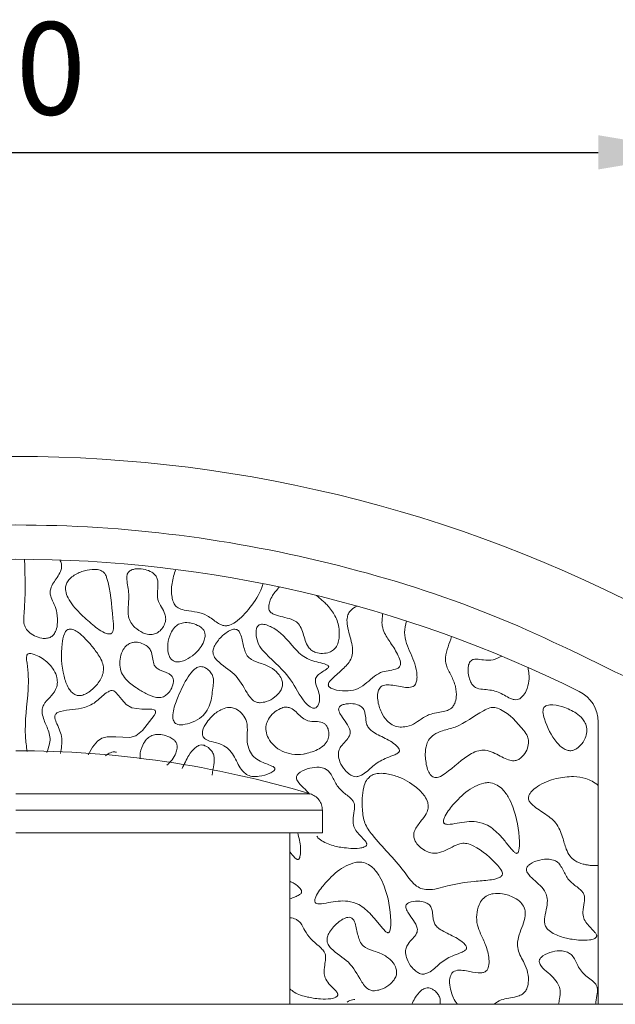
# Model space of a CAD drawing. Units: millimetres. Extents: x 44 to 1512, y -178 to 902.
# Drawn here: x 399 to 416, y -121 to -93 of the extents above; entities that cross this region are included whole.
import ezdxf

# ---------------------------------------------------------------- set-up
doc = ezdxf.new("R2010")
doc.units = ezdxf.units.MM
doc.header["$PDMODE"] = 35
doc.layers.add('DIM', color=6, linetype='Continuous')
doc.styles.add('勝泰-2.7', font='simplex.shx', dxfattribs={"height": 2.7, "bigfont": 'chineset.shx'})
doc.dimstyles.new('正常$0', dxfattribs={"dimtxt": 2, "dimasz": 3, "dimexe": 1, "dimexo": 0.625, "dimgap": 0.75, "dimtad": 1, "dimdsep": 46, "dimtxsty": '勝泰-2.7', "dimcen": 2.5, "dimclrd": 6, "dimclre": 6, "dimclrt": 6, "dimadec": 1, "dimazin": 0, "dimtfac": 1, "dimtmove": 0, "dimatfit": 3, "dimfxl": 0, "dimarcsym": 0})

# ---------------------------------------------------------------- blocks, each defined once
blk = doc.blocks.new('*D11')
at = {"layer": 'Defpoints', "color": 0, "ltscale": 10}
for p in [(418.488, -96.388), (378.488, -112.847), (418.488, -112.847)]:
    blk.add_point(p, dxfattribs=at)
at = {"layer": 'DIM', "color": 6, "lineweight": -2, "ltscale": 10}
for p, q in [((378.488, -112.222), (378.488, -95.388)), ((418.488, -112.222), (418.488, -95.388)), ((381.488, -96.388), (415.488, -96.388))]:
    blk.add_line(p, q, dxfattribs=at)
at = {"layer": 'DIM', "color": 6, "ltscale": 10}
for points in [[(381.488, -95.888), (381.488, -96.888), (378.488, -96.388)], [(415.488, -95.888), (415.488, -96.888), (418.488, -96.388)]]:
    blk.add_solid(points, dxfattribs=at)
at = {"layer": 'DIM', "color": 6, "ltscale": 10, "insert": (398.488, -94.288), "char_height": 2.7, "attachment_point": 5, "style": '勝泰-2.7'}
blk.add_mtext('40', dxfattribs=at)

msp = doc.modelspace()

# ---------------------------------------------------------------- linework, layer by layer
at = {"color": 7, "linetype": 'Continuous', "lineweight": 15}
for p, q in [((415.488, -121.252), (415.488, -113.014)), ((407.081, -115.109), (398.488, -115.109)), ((398.488, -115.588), (407.438, -115.588)), ((407.438, -116.252), (398.488, -116.252)), ((898.488, -121.252), (348.488, -121.252))]:
    msp.add_line(p, q, dxfattribs=at)
at = {"color": 7, "linetype": 'Continuous', "lineweight": 15, "flags": 128}
msp.add_lwpolyline([(400.603, -113.975), (400.727, -113.748), (400.869, -113.573), (401, -113.482), (401.156, -113.442), (401.406, -113.45), (401.814, -113.47), (401.99, -113.414), (402.19, -113.262), (402.528, -112.825), (402.56, -112.753), (402.566, -112.726), (402.566, -112.697), (402.559, -112.681), (402.548, -112.668), (402.526, -112.655), (402.461, -112.641), (402.167, -112.643), (401.875, -112.604), (401.706, -112.499), (401.58, -112.359), (401.489, -112.24), (401.395, -112.139), (401.348, -112.108), (401.302, -112.095), (401.262, -112.097), (401.262, -112.097)], dxfattribs=at)
at = {"color": 7, "linetype": 'Continuous', "lineweight": 15}
for centre, radius, start, end in [((398.488, -145.263), 40, 60.8446, 119.1554), ((398.488, -145.263), 37, 63.6122, 116.3878), ((414.488, -113.014), 1, 0, 63.6122), ((398.488, -143.852), 30, 73.355, 90)]:
    msp.add_arc(centre, radius, start, end, dxfattribs=at)
for points, knots in [([(380.488, -111.797), (381.852, -111.123), (384.613, -109.759), (389.069, -108.355), (393.72, -107.461), (398.488, -107.164), (403.255, -107.461), (407.907, -108.355), (412.363, -109.759), (415.123, -111.123), (416.488, -111.797)], [0, 0, 0, 0, 0.121662, 0.246142, 0.372572, 0.5, 0.627429, 0.753859, 0.878338, 1, 1, 1, 1]), ([(398.741, -108.264), (398.759, -108.79), (398.779, -109.396), (398.706, -110.058), (398.753, -110.245), (398.861, -110.395), (399.032, -110.508), (399.218, -110.571), (399.377, -110.578), (399.492, -110.549), (399.585, -110.48), (399.663, -110.356), (399.717, -110.132), (399.702, -109.859), (399.621, -109.59), (399.524, -109.41), (399.478, -109.251), (399.516, -109.036), (399.664, -108.845), (399.785, -108.644), (399.83, -108.506), (399.823, -108.387), (399.791, -108.32), (399.774, -108.285)], [0, 0, 0, 0, 0.299012, 0.344163, 0.374982, 0.406006, 0.44697, 0.489682, 0.515728, 0.535897, 0.556214, 0.579794, 0.617704, 0.684671, 0.732707, 0.776243, 0.800407, 0.824918, 0.89659, 0.934457, 0.958037, 0.978103, 1, 1, 1, 1]), ([(401.04, -108.634), (401.01, -108.615), (400.935, -108.569), (400.744, -108.549), (400.484, -108.59), (400.235, -108.695), (400.062, -108.824), (399.971, -108.94), (399.933, -109.066), (399.94, -109.219), (400.05, -109.5), (400.334, -109.832), (400.605, -110.066), (400.734, -110.178)], [0, 0, 0, 0, 0.038017, 0.095775, 0.205137, 0.325754, 0.387958, 0.440273, 0.484854, 0.529289, 0.605987, 0.811751, 1, 1, 1, 1]), ([(402.565, -108.733), (402.531, -108.701), (402.445, -108.619), (402.254, -108.555), (402.068, -108.534), (401.918, -108.554), (401.828, -108.588), (401.768, -108.643), (401.734, -108.713), (401.715, -108.912), (401.808, -109.223), (401.769, -109.601), (401.76, -109.904), (401.836, -110.117), (401.923, -110.21), (401.965, -110.255)], [0, 0, 0, 0, 0.0546042, 0.1390508, 0.230916, 0.2737614, 0.3169432, 0.341971, 0.367055, 0.4066643, 0.5741045, 0.7410452, 0.8513395, 0.9279293, 1, 1, 1, 1]), ([(403.156, -108.559), (403.113, -108.694), (403.031, -108.956), (403.024, -109.288), (403.078, -109.506), (403.144, -109.625), (403.274, -109.72), (403.597, -109.783), (404.019, -109.826), (404.311, -110.087), (404.493, -110.187), (404.616, -110.211), (404.754, -110.185), (405.019, -110.034), (405.352, -109.664), (405.614, -109.267), (405.691, -109.011), (405.703, -108.973)], [0, 0, 0, 0, 0.096173, 0.187329, 0.220877, 0.249095, 0.27761, 0.327394, 0.471582, 0.554542, 0.587691, 0.612695, 0.63772, 0.681681, 0.818074, 0.972995, 1, 1, 1, 1]), ([(400.734, -110.178), (400.858, -110.278), (401.001, -110.393), (401.189, -110.444), (401.238, -110.444), (401.272, -110.433), (401.3, -110.409), (401.326, -110.364), (401.354, -110.222), (401.279, -109.691), (401.266, -109.149), (401.105, -108.7), (401.059, -108.654), (401.04, -108.634)], [0, 0, 0, 0, 0.189149, 0.217525, 0.234325, 0.247307, 0.260331, 0.2775, 0.309761, 0.433427, 0.921251, 0.966534, 1, 1, 1, 1]), ([(401.965, -110.255), (402.037, -110.313), (402.158, -110.408), (402.352, -110.465), (402.508, -110.462), (402.645, -110.403), (402.758, -110.294), (402.836, -110.157), (402.872, -110.008), (402.842, -109.835), (402.732, -109.66), (402.614, -109.44), (402.624, -109.191), (402.641, -108.992), (402.627, -108.835), (402.585, -108.765), (402.565, -108.733)], [0, 0, 0, 0, 0.108147, 0.180431, 0.234665, 0.289255, 0.352469, 0.417069, 0.473336, 0.530088, 0.618312, 0.717451, 0.817639, 0.904789, 0.956086, 1, 1, 1, 1]), ([(406.185, -109.072), (406.112, -109.153), (405.995, -109.281), (405.899, -109.482), (405.866, -109.619), (405.872, -109.715), (405.898, -109.78), (405.953, -109.838), (406.081, -109.904), (406.284, -109.943), (406.447, -109.99), (406.529, -110.013)], [0, 0, 0, 0, 0.2179478, 0.3483667, 0.4465579, 0.4984863, 0.5416217, 0.5848277, 0.6562092, 0.8280236, 1, 1, 1, 1]), ([(407.619, -109.643), (407.589, -109.612), (407.529, -109.549), (407.407, -109.443), (407.317, -109.366), (407.26, -109.318)], [0, 0, 0, 0, 0.268401, 0.536621, 1, 1, 1, 1]), ([(406.529, -110.013), (406.582, -110.036), (406.688, -110.081), (406.807, -110.234), (406.9, -110.491), (406.957, -110.756), (407.121, -110.93), (407.264, -110.997), (407.444, -111.022), (407.624, -110.992), (407.765, -110.917), (407.863, -110.8), (407.931, -110.607), (407.939, -110.312), (407.853, -109.955), (407.695, -109.745), (407.619, -109.643)], [0, 0, 0, 0, 0.0533089, 0.1073637, 0.175801, 0.3118716, 0.3537442, 0.3956182, 0.4583558, 0.5223697, 0.5645049, 0.606834, 0.6623093, 0.7544169, 0.8814627, 1, 1, 1, 1]), ([(408.448, -109.629), (408.387, -109.664), (408.286, -109.722), (408.189, -109.855), (408.146, -110.017), (408.17, -110.317), (408.287, -110.625), (408.332, -110.942), (408.295, -111.146), (408.159, -111.36), (407.965, -111.531), (407.767, -111.704), (407.652, -111.812), (407.612, -111.897), (407.61, -111.92), (407.61, -111.928)], [0, 0, 0, 0, 0.077522, 0.1278, 0.178075, 0.260157, 0.45629, 0.542853, 0.612048, 0.681277, 0.820074, 0.897172, 0.974682, 0.991539, 1, 1, 1, 1]), ([(409.199, -109.847), (409.197, -109.869), (409.192, -109.914), (409.182, -109.997), (409.178, -110.058), (409.176, -110.096)], [0, 0, 0, 0, 0.26795, 0.535853, 1, 1, 1, 1]), ([(400.003, -110.318), (399.986, -110.33), (399.944, -110.362), (399.873, -110.502), (399.797, -110.946), (399.823, -111.496), (399.978, -111.96), (400.101, -112.134), (400.197, -112.212), (400.303, -112.245), (400.422, -112.238), (400.528, -112.196), (400.595, -112.154), (400.617, -112.14)], [0, 0, 0, 0, 0.024458, 0.063878, 0.18556, 0.568866, 0.718, 0.771613, 0.825697, 0.864732, 0.903741, 0.968579, 1, 1, 1, 1]), ([(400.617, -112.14), (400.694, -112.078), (400.865, -111.94), (401.018, -111.693), (401.06, -111.451), (401.002, -111.196), (400.826, -110.942), (400.627, -110.696), (400.464, -110.525), (400.323, -110.405), (400.21, -110.331), (400.112, -110.299), (400.049, -110.297), (400.015, -110.312), (400.003, -110.318)], [0, 0, 0, 0, 0.119628, 0.264803, 0.337796, 0.41083, 0.573964, 0.703998, 0.794854, 0.858691, 0.927573, 0.95532, 0.98337, 1, 1, 1, 1]), ([(403.795, -110.193), (403.725, -110.165), (403.594, -110.112), (403.399, -110.107), (403.235, -110.153), (403.099, -110.259), (402.982, -110.455), (402.918, -110.71), (402.921, -110.946), (402.967, -111.099), (403.013, -111.174), (403.048, -111.204), (403.058, -111.213)], [0, 0, 0, 0, 0.127727, 0.239359, 0.32537, 0.411804, 0.526075, 0.706831, 0.853651, 0.921955, 0.977005, 1, 1, 1, 1]), ([(403.058, -111.213), (403.081, -111.226), (403.133, -111.255), (403.249, -111.263), (403.43, -111.22), (403.656, -111.086), (403.856, -110.886), (403.973, -110.685), (404.016, -110.531), (404.011, -110.417), (403.977, -110.332), (403.905, -110.253), (403.838, -110.216), (403.795, -110.193)], [0, 0, 0, 0, 0.045161, 0.101938, 0.194432, 0.363853, 0.54739, 0.67609, 0.76114, 0.81971, 0.868422, 0.917113, 1, 1, 1, 1]), ([(404.941, -110.318), (404.922, -110.313), (404.878, -110.3), (404.777, -110.321), (404.601, -110.412), (404.426, -110.575), (404.296, -110.762), (404.242, -110.895), (404.238, -111.006), (404.275, -111.115), (404.465, -111.349), (404.916, -111.574), (405.151, -112.026), (405.329, -112.307), (405.442, -112.414), (405.552, -112.45), (405.607, -112.451), (405.625, -112.451)], [0, 0, 0, 0, 0.0183586, 0.0440034, 0.0954839, 0.2073839, 0.2691092, 0.312414, 0.3430916, 0.3738056, 0.4205616, 0.6273571, 0.8374475, 0.8920532, 0.9473864, 0.9823055, 1, 1, 1, 1]), ([(405.625, -112.451), (405.683, -112.443), (405.837, -112.422), (406.036, -112.306), (406.188, -112.158), (406.262, -112.022), (406.28, -111.903), (406.255, -111.771), (406.163, -111.609), (405.967, -111.423), (405.675, -111.304), (405.403, -111.23), (405.234, -111.085), (405.166, -110.924), (405.106, -110.693), (405.079, -110.483), (404.988, -110.346), (404.956, -110.327), (404.941, -110.318)], [0, 0, 0, 0, 0.055882, 0.147123, 0.214728, 0.256864, 0.292461, 0.327971, 0.383638, 0.468091, 0.580881, 0.682201, 0.734604, 0.786864, 0.846069, 0.964439, 0.983442, 1, 1, 1, 1]), ([(405.56, -110.203), (405.548, -110.22), (405.516, -110.263), (405.494, -110.383), (405.508, -110.573), (405.591, -110.817), (405.957, -111.214), (406.521, -111.656), (406.786, -112.305), (407.045, -112.554), (407.141, -112.605), (407.195, -112.615), (407.235, -112.607), (407.272, -112.582), (407.312, -112.529), (407.352, -112.419), (407.361, -112.308), (407.352, -112.237), (407.351, -112.226)], [0, 0, 0, 0, 0.017511, 0.044845, 0.101219, 0.179995, 0.25748, 0.55656, 0.779618, 0.835415, 0.858977, 0.870506, 0.882144, 0.892238, 0.907866, 0.938331, 0.991013, 1, 1, 1, 1]), ([(407.351, -112.226), (407.332, -112.156), (407.294, -112.016), (407.222, -111.858), (407.236, -111.74), (407.283, -111.658), (407.383, -111.582), (407.492, -111.514), (407.57, -111.463), (407.604, -111.433), (407.617, -111.414), (407.621, -111.401), (407.62, -111.39), (407.614, -111.378), (407.595, -111.359), (407.503, -111.313), (407.257, -111.258), (406.943, -111.168), (406.53, -110.786), (406.263, -110.398), (405.881, -110.206), (405.759, -110.164), (405.66, -110.158), (405.6, -110.17), (405.571, -110.194), (405.56, -110.203)], [0, 0, 0, 0, 0.062441, 0.124578, 0.143021, 0.16153, 0.202938, 0.248705, 0.271588, 0.283069, 0.286973, 0.290922, 0.293763, 0.296592, 0.301707, 0.316587, 0.383529, 0.517257, 0.586258, 0.860326, 0.902636, 0.949956, 0.968673, 0.987586, 1, 1, 1, 1]), ([(407.61, -111.928), (407.61, -111.937), (407.612, -111.954), (407.629, -111.983), (407.677, -112.025), (407.84, -112.089), (408.098, -112.117), (408.422, -112.081), (408.759, -111.87), (409.015, -111.586), (409.353, -111.513), (409.534, -111.486), (409.657, -111.44), (409.704, -111.386), (409.721, -111.331), (409.716, -111.223), (409.624, -111.002), (409.441, -110.719), (409.24, -110.43), (409.178, -110.21), (409.176, -110.115), (409.176, -110.096)], [0, 0, 0, 0, 0.007093, 0.014181, 0.025913, 0.05731, 0.151104, 0.230547, 0.310619, 0.462544, 0.521569, 0.580157, 0.6098, 0.622625, 0.635444, 0.654539, 0.707066, 0.822748, 0.924113, 0.985105, 1, 1, 1, 1]), ([(409.891, -110.064), (409.864, -110.176), (409.811, -110.393), (409.905, -110.832), (410.128, -111.207), (410.199, -111.571), (410.2, -111.762), (410.18, -111.865), (410.138, -111.939), (410.083, -111.983), (409.973, -112.014), (409.735, -111.994), (409.491, -111.93), (409.277, -111.93), (409.188, -111.954), (409.128, -111.998), (409.08, -112.067), (409.043, -112.193), (409.048, -112.428), (409.136, -112.712), (409.291, -112.958), (409.469, -113.106), (409.653, -113.164), (409.869, -113.161), (410.103, -113.086), (410.332, -112.91), (410.633, -112.746), (410.935, -112.731), (411.148, -112.653), (411.247, -112.572), (411.318, -112.449), (411.36, -112.247), (411.336, -111.96), (411.199, -111.659), (411.048, -111.394), (411.015, -111.096), (411.106, -110.819), (411.175, -110.619), (411.209, -110.519)], [0, 0, 0, 0, 0.041133, 0.079846, 0.158002, 0.19722, 0.211954, 0.226788, 0.234538, 0.242356, 0.251403, 0.274896, 0.327433, 0.342084, 0.351845, 0.360063, 0.368251, 0.381972, 0.406825, 0.451914, 0.487598, 0.51061, 0.533746, 0.555585, 0.587865, 0.620177, 0.659957, 0.709143, 0.727213, 0.740892, 0.754551, 0.777673, 0.814296, 0.856164, 0.896233, 0.923495, 0.961402, 1, 1, 1, 1]), ([(401.839, -110.709), (401.8, -110.729), (401.713, -110.773), (401.604, -110.916), (401.53, -111.117), (401.51, -111.352), (401.564, -111.579), (401.725, -111.817), (401.983, -112.007), (402.283, -112.188), (402.525, -112.297), (402.707, -112.305), (402.773, -112.283), (402.797, -112.276)], [0, 0, 0, 0, 0.052387, 0.117223, 0.211857, 0.310407, 0.399751, 0.488975, 0.653114, 0.784073, 0.916067, 0.969271, 1, 1, 1, 1]), ([(402.797, -112.276), (402.835, -112.254), (402.926, -112.203), (403.024, -112.063), (403.081, -111.918), (403.09, -111.799), (403.074, -111.718), (403.023, -111.647), (402.89, -111.565), (402.728, -111.52), (402.584, -111.436), (402.51, -111.329), (402.483, -111.174), (402.463, -111.008), (402.393, -110.867), (402.281, -110.766), (402.129, -110.697), (401.968, -110.675), (401.874, -110.7), (401.839, -110.709)], [0, 0, 0, 0, 0.052708, 0.127255, 0.205013, 0.241605, 0.272653, 0.304007, 0.3457, 0.462034, 0.51041, 0.546617, 0.617912, 0.699354, 0.752937, 0.806464, 0.880899, 0.956138, 1, 1, 1, 1]), ([(398.808, -111.067), (398.805, -111.081), (398.791, -111.158), (398.856, -111.491), (398.865, -112.267), (398.715, -113.126), (398.797, -113.727), (398.817, -113.871)], [0, 0, 0, 0, 0.0152081, 0.0834075, 0.3546742, 0.8444054, 1, 1, 1, 1]), ([(399.392, -113.905), (399.417, -113.835), (399.465, -113.702), (399.504, -113.492), (399.436, -113.241), (399.326, -113.012), (399.256, -112.791), (399.247, -112.634), (399.314, -112.461), (399.48, -112.296), (399.647, -112.109), (399.707, -111.899), (399.693, -111.701), (399.597, -111.471), (399.376, -111.225), (399.14, -111.076), (398.959, -111.021), (398.903, -111.013), (398.858, -111.019), (398.831, -111.032), (398.815, -111.05), (398.81, -111.062), (398.808, -111.067)], [0, 0, 0, 0, 0.0621246, 0.1182983, 0.1745704, 0.275475, 0.3308715, 0.3673838, 0.4042884, 0.4815892, 0.5611043, 0.6102842, 0.6593523, 0.7246991, 0.8139881, 0.9330739, 0.9510809, 0.9716361, 0.9802032, 0.9888607, 0.9952843, 1, 1, 1, 1]), ([(412.672, -111.09), (412.59, -111.134), (412.425, -111.224), (412.16, -111.212), (411.974, -111.174), (411.857, -111.181), (411.796, -111.203), (411.748, -111.247), (411.705, -111.331), (411.679, -111.491), (411.702, -111.688), (411.769, -111.864), (411.853, -111.975), (411.985, -112.051), (412.233, -112.067), (412.581, -112.107), (412.835, -112.297), (413.026, -112.363), (413.12, -112.366), (413.207, -112.333), (413.305, -112.249), (413.411, -112.075), (413.492, -111.784), (413.46, -111.551), (413.442, -111.42)], [0, 0, 0, 0, 0.065931, 0.133208, 0.185519, 0.203477, 0.217199, 0.231009, 0.249738, 0.283918, 0.346953, 0.390789, 0.418323, 0.446116, 0.497598, 0.595839, 0.693486, 0.720674, 0.74031, 0.760062, 0.78672, 0.832068, 0.905294, 1, 1, 1, 1]), ([(403.961, -111.406), (403.934, -111.4), (403.88, -111.39), (403.787, -111.414), (403.65, -111.505), (403.444, -111.792), (403.245, -112.203), (403.091, -112.612), (403.06, -112.863), (403.09, -112.981), (403.126, -113.037), (403.181, -113.077), (403.263, -113.098), (403.325, -113.096), (403.361, -113.094)], [0, 0, 0, 0, 0.036182, 0.072389, 0.123964, 0.251625, 0.534143, 0.731347, 0.830583, 0.863498, 0.89044, 0.917498, 0.95209, 1, 1, 1, 1]), ([(403.361, -113.094), (403.455, -113.074), (403.651, -113.033), (403.902, -112.885), (404.088, -112.677), (404.206, -112.365), (404.229, -112.062), (404.268, -111.803), (404.238, -111.657), (404.164, -111.543), (404.071, -111.452), (403.993, -111.419), (403.961, -111.406)], [0, 0, 0, 0, 0.126541, 0.263332, 0.376162, 0.488657, 0.696118, 0.776295, 0.832414, 0.888358, 0.954396, 1, 1, 1, 1]), ([(401.262, -112.097), (401.23, -112.11), (401.072, -112.176), (400.869, -112.42), (400.514, -112.607), (400.142, -112.651), (399.879, -112.677), (399.721, -112.73), (399.668, -112.762), (399.637, -112.799), (399.623, -112.842), (399.63, -112.936), (399.723, -113.147), (399.873, -113.483), (399.817, -113.781), (399.789, -113.928)], [0, 0, 0, 0, 0.0349248, 0.1714997, 0.3094675, 0.4285952, 0.5471936, 0.573735, 0.5958119, 0.6089014, 0.6220645, 0.64045, 0.7021315, 0.8526991, 1, 1, 1, 1]), ([(406.05, -114.374), (406.048, -114.368), (406.044, -114.354), (406.015, -114.325), (405.875, -114.252), (405.658, -114.192), (405.428, -114.039), (405.292, -113.839), (405.23, -113.592), (405.247, -113.307), (405.253, -113.026), (405.12, -112.792), (404.972, -112.655), (404.81, -112.588), (404.644, -112.586), (404.429, -112.666), (404.223, -112.819), (404.107, -112.966), (404.061, -113.025)], [0, 0, 0, 0, 0.005274, 0.012946, 0.036781, 0.148639, 0.216422, 0.284587, 0.364393, 0.443391, 0.545241, 0.613349, 0.681564, 0.725877, 0.770399, 0.829924, 0.931438, 1, 1, 1, 1]), ([(406.466, -112.589), (406.43, -112.584), (406.344, -112.572), (406.183, -112.623), (406.008, -112.74), (405.865, -112.909), (405.786, -113.099), (405.783, -113.294), (405.859, -113.508), (406.019, -113.715), (406.258, -113.879), (406.557, -113.966), (406.791, -113.966), (406.919, -113.944), (406.936, -113.941)], [0, 0, 0, 0, 0.04275, 0.101163, 0.192143, 0.287071, 0.357735, 0.428753, 0.51163, 0.619961, 0.729672, 0.847418, 0.979959, 1, 1, 1, 1]), ([(406.936, -113.941), (407.075, -113.903), (407.274, -113.848), (407.493, -113.692), (407.603, -113.547), (407.635, -113.384), (407.617, -113.244), (407.573, -113.138), (407.51, -113.063), (407.403, -113.009), (407.232, -112.997), (407.029, -112.997), (406.841, -112.894), (406.707, -112.757), (406.587, -112.637), (406.496, -112.601), (406.466, -112.589)], [0, 0, 0, 0, 0.1725799, 0.2468675, 0.3219886, 0.3865201, 0.4419355, 0.490068, 0.5238049, 0.5576981, 0.6323362, 0.7278197, 0.7996608, 0.8828634, 0.961011, 1, 1, 1, 1]), ([(408.601, -112.589), (408.568, -112.565), (408.487, -112.506), (408.301, -112.472), (408.116, -112.478), (407.983, -112.527), (407.934, -112.571), (407.915, -112.604), (407.909, -112.645), (407.925, -112.727), (408.007, -112.862), (408.136, -113.038), (408.244, -113.209), (408.253, -113.347), (408.216, -113.455), (408.11, -113.577), (407.987, -113.705), (407.91, -113.85), (407.898, -114.007), (407.95, -114.208), (408.07, -114.401), (408.214, -114.537), (408.328, -114.599), (408.411, -114.614), (408.456, -114.607), (408.473, -114.605)], [0, 0, 0, 0, 0.036901, 0.092634, 0.170569, 0.20719, 0.220275, 0.23093, 0.241586, 0.258184, 0.30682, 0.384935, 0.463757, 0.487048, 0.510368, 0.568, 0.633857, 0.675269, 0.716922, 0.776391, 0.865434, 0.923661, 0.957751, 0.984571, 1, 1, 1, 1]), ([(408.473, -114.605), (408.508, -114.592), (408.677, -114.533), (408.896, -114.286), (409.209, -114.094), (409.459, -114.009), (409.587, -113.954), (409.646, -113.915), (409.672, -113.889), (409.686, -113.86), (409.687, -113.832), (409.675, -113.793), (409.611, -113.705), (409.409, -113.552), (409.14, -113.429), (408.901, -113.3), (408.78, -113.19), (408.72, -113.064), (408.702, -112.917), (408.691, -112.776), (408.655, -112.655), (408.616, -112.608), (408.601, -112.589)], [0, 0, 0, 0, 0.034853, 0.165539, 0.295682, 0.372978, 0.411676, 0.424819, 0.438057, 0.445919, 0.453825, 0.463765, 0.483393, 0.55362, 0.696259, 0.758718, 0.805958, 0.845795, 0.885113, 0.943826, 0.977287, 1, 1, 1, 1]), ([(413.458, -113.58), (413.45, -113.531), (413.432, -113.413), (413.168, -113.07), (412.871, -112.739), (412.481, -112.581), (412.303, -112.596), (411.912, -112.793), (411.506, -113.135), (410.974, -113.251), (410.713, -113.358), (410.554, -113.501), (410.46, -113.699), (410.439, -113.871), (410.44, -113.984), (410.44, -113.997)], [0, 0, 0, 0, 0.035952, 0.086165, 0.310357, 0.353304, 0.386781, 0.437687, 0.670989, 0.764158, 0.832647, 0.875111, 0.917695, 0.989831, 1, 1, 1, 1]), ([(414.514, -112.589), (414.401, -112.555), (414.23, -112.505), (414.027, -112.512), (413.94, -112.553), (413.902, -112.59), (413.879, -112.644), (413.869, -112.759), (413.964, -113.109), (414.154, -113.486), (414.413, -113.754), (414.507, -113.804), (414.528, -113.815)], [0, 0, 0, 0, 0.170049, 0.255507, 0.284749, 0.3075, 0.330251, 0.367711, 0.472176, 0.846257, 0.966761, 1, 1, 1, 1]), ([(414.528, -113.815), (414.564, -113.83), (414.632, -113.856), (414.74, -113.85), (414.856, -113.802), (414.992, -113.685), (415.106, -113.511), (415.168, -113.306), (415.149, -113.124), (415.058, -112.943), (414.857, -112.738), (414.646, -112.647), (414.514, -112.589)], [0, 0, 0, 0, 0.059781, 0.110327, 0.160769, 0.248799, 0.3805, 0.475213, 0.570827, 0.651791, 0.781281, 1, 1, 1, 1]), ([(404.061, -113.025), (404.011, -113.106), (403.946, -113.21), (403.929, -113.353), (403.94, -113.42), (403.973, -113.476), (404.076, -113.554), (404.285, -113.608), (404.544, -113.674), (404.812, -113.896), (404.934, -114.183), (405.084, -114.426), (405.219, -114.552), (405.394, -114.614), (405.632, -114.601), (405.828, -114.548), (405.964, -114.478), (406.007, -114.449), (406.035, -114.421), (406.048, -114.4), (406.051, -114.383), (406.05, -114.376), (406.05, -114.374)], [0, 0, 0, 0, 0.090117, 0.115731, 0.136783, 0.154553, 0.17757, 0.259177, 0.359673, 0.432176, 0.58551, 0.654321, 0.707116, 0.760362, 0.828434, 0.933666, 0.954351, 0.974995, 0.983883, 0.992841, 0.997721, 1, 1, 1, 1]), ([(402.979, -113.456), (402.909, -113.428), (402.778, -113.375), (402.583, -113.369), (402.42, -113.416), (402.283, -113.522), (402.169, -113.717), (402.105, -113.92), (402.114, -114.058), (402.116, -114.09)], [0, 0, 0, 0, 0.167777, 0.314413, 0.427395, 0.540931, 0.691033, 0.928468, 1, 1, 1, 1]), ([(402.9, -114.269), (402.953, -114.22), (403.061, -114.122), (403.157, -113.947), (403.2, -113.794), (403.195, -113.68), (403.161, -113.595), (403.089, -113.516), (403.022, -113.479), (402.979, -113.456)], [0, 0, 0, 0, 0.213719, 0.437302, 0.585052, 0.686804, 0.771428, 0.856005, 1, 1, 1, 1]), ([(403.984, -113.694), (403.957, -113.689), (403.903, -113.678), (403.81, -113.702), (403.673, -113.793), (403.504, -114.022), (403.404, -114.239), (403.344, -114.37)], [0, 0, 0, 0, 0.081789, 0.163606, 0.280186, 0.568702, 1, 1, 1, 1]), ([(404.218, -114.569), (404.235, -114.464), (404.261, -114.3), (404.291, -114.092), (404.261, -113.946), (404.187, -113.831), (404.094, -113.74), (404.016, -113.707), (403.984, -113.694)], [0, 0, 0, 0, 0.31503, 0.495756, 0.622252, 0.748352, 0.897218, 1, 1, 1, 1]), ([(410.44, -113.997), (410.452, -114.133), (410.469, -114.325), (410.563, -114.521), (410.63, -114.595), (410.687, -114.627), (410.756, -114.638), (410.876, -114.612), (411.235, -114.383), (411.556, -114.029), (411.983, -113.844), (412.209, -113.826), (412.491, -113.924), (412.733, -114.078), (412.966, -114.149), (413.094, -114.142), (413.209, -114.089), (413.33, -113.97), (413.435, -113.794), (413.451, -113.648), (413.458, -113.58)], [0, 0, 0, 0, 0.098362, 0.139101, 0.156232, 0.170861, 0.18552, 0.205982, 0.258794, 0.492079, 0.548364, 0.593855, 0.654034, 0.762498, 0.802935, 0.828731, 0.854621, 0.893491, 0.950912, 1, 1, 1, 1]), ([(401.429, -113.898), (401.41, -113.892), (401.366, -113.88), (401.266, -113.902), (401.172, -113.941), (401.12, -113.991), (401.107, -114.004)], [0, 0, 0, 0, 0.162155, 0.388667, 0.843413, 1, 1, 1, 1]), ([(407.508, -114.374), (407.453, -114.358), (407.309, -114.317), (407.056, -114.355), (406.84, -114.432), (406.724, -114.529), (406.689, -114.582), (406.677, -114.627), (406.682, -114.68), (406.736, -114.795), (406.892, -114.925), (407.005, -115.057), (407.062, -115.123)], [0, 0, 0, 0, 0.106408, 0.2832248, 0.4763729, 0.5350023, 0.5681978, 0.5955551, 0.6229038, 0.6665329, 0.83405, 1, 1, 1, 1]), ([(408.011, -116.676), (408.181, -116.696), (408.399, -116.722), (408.632, -116.676), (408.697, -116.639), (408.72, -116.616), (408.731, -116.593), (408.733, -116.567), (408.72, -116.524), (408.624, -116.401), (408.469, -116.27), (408.34, -116.064), (408.321, -115.845), (408.366, -115.649), (408.383, -115.475), (408.363, -115.362), (408.266, -115.216), (408.053, -115.088), (407.826, -114.847), (407.731, -114.597), (407.612, -114.434), (407.539, -114.392), (407.508, -114.374)], [0, 0, 0, 0, 0.147834, 0.190238, 0.203772, 0.212126, 0.218849, 0.225591, 0.234134, 0.257014, 0.359923, 0.411581, 0.463761, 0.546463, 0.586705, 0.61538, 0.644171, 0.736525, 0.828754, 0.926411, 0.968918, 1, 1, 1, 1]), ([(408.825, -114.603), (408.789, -114.639), (408.701, -114.727), (408.594, -115.059), (408.589, -115.482), (408.649, -115.977), (409.089, -116.587), (409.663, -117.106), (410.047, -117.716), (410.309, -117.883), (410.639, -117.932), (411.152, -117.765), (411.757, -117.667), (412.242, -117.638), (412.495, -117.596), (412.607, -117.557), (412.644, -117.529), (412.652, -117.523)], [0, 0, 0, 0, 0.023864, 0.058172, 0.160911, 0.224394, 0.288868, 0.509638, 0.593559, 0.623562, 0.653718, 0.748293, 0.873644, 0.945007, 0.977789, 0.995386, 1, 1, 1, 1]), ([(412.652, -117.523), (412.663, -117.512), (412.682, -117.492), (412.693, -117.455), (412.691, -117.413), (412.656, -117.32), (412.399, -117.018), (412.066, -116.722), (411.673, -116.551), (411.475, -116.549), (411.188, -116.667), (410.911, -116.849), (410.599, -116.844), (410.417, -116.769), (410.26, -116.651), (410.152, -116.512), (410.1, -116.376), (410.103, -116.241), (410.189, -116.056), (410.347, -115.869), (410.491, -115.673), (410.537, -115.498), (410.514, -115.339), (410.407, -115.13), (410.12, -114.844), (409.718, -114.62), (409.316, -114.511), (409.063, -114.505), (408.908, -114.547), (408.845, -114.589), (408.825, -114.603)], [0, 0, 0, 0, 0.00738, 0.012386, 0.017375, 0.027026, 0.057633, 0.199976, 0.230275, 0.254084, 0.289467, 0.373343, 0.401974, 0.430492, 0.463295, 0.492279, 0.511111, 0.53014, 0.553296, 0.604308, 0.643799, 0.665, 0.68622, 0.717181, 0.772508, 0.871958, 0.927415, 0.964644, 0.988554, 1, 1, 1, 1]), ([(414.77, -114.603), (414.6, -114.615), (414.231, -114.643), (413.811, -114.819), (413.566, -115.006), (413.482, -115.116), (413.451, -115.193), (413.452, -115.265), (413.48, -115.337), (413.617, -115.495), (413.908, -115.665), (414.281, -115.94), (414.449, -116.344), (414.53, -116.683), (414.646, -116.924), (414.817, -117.082), (414.981, -117.145), (415.087, -117.169), (415.107, -117.173)], [0, 0, 0, 0, 0.120686, 0.262745, 0.316451, 0.338139, 0.360036, 0.374307, 0.388574, 0.414061, 0.521119, 0.6275, 0.736323, 0.822248, 0.877665, 0.923043, 0.984895, 1, 1, 1, 1]), ([(415.488, -114.862), (415.429, -114.82), (415.318, -114.74), (415.078, -114.637), (414.892, -114.616), (414.77, -114.603)], [0, 0, 0, 0, 0.278732, 0.527856, 1, 1, 1, 1]), ([(412.149, -114.795), (412.06, -114.825), (411.775, -114.921), (411.429, -115.223), (411.146, -115.542), (411.011, -115.762), (410.971, -115.879), (410.974, -115.936), (410.983, -115.963), (411.002, -115.982), (411.038, -115.999), (411.165, -116.008), (411.463, -115.945), (411.858, -115.889), (412.31, -116.018), (412.504, -116.209), (412.618, -116.32)], [0, 0, 0, 0, 0.079609, 0.257313, 0.383177, 0.446116, 0.477769, 0.487395, 0.494476, 0.501607, 0.509672, 0.528296, 0.608807, 0.7706, 0.865585, 1, 1, 1, 1]), ([(412.618, -116.32), (412.686, -116.398), (412.823, -116.552), (412.96, -116.739), (413.062, -116.832), (413.097, -116.846), (413.113, -116.847), (413.126, -116.843), (413.14, -116.834), (413.159, -116.807), (413.191, -116.695), (413.193, -116.242), (413.1, -115.704), (412.87, -115.196), (412.7, -114.966), (412.5, -114.823), (412.316, -114.772), (412.198, -114.788), (412.149, -114.795)], [0, 0, 0, 0, 0.0931439, 0.1862127, 0.2096345, 0.2152351, 0.2198147, 0.2236811, 0.2275385, 0.2343375, 0.2535683, 0.330861, 0.6402924, 0.7364666, 0.8331921, 0.8938865, 0.9550482, 1, 1, 1, 1]), ([(407.438, -115.588), (407.433, -115.536), (407.423, -115.429), (407.344, -115.283), (407.227, -115.167), (407.126, -115.128), (407.078, -115.108)], [0, 0, 0, 0, 0.243636, 0.500295, 0.756804, 1, 1, 1, 1]), ([(406.488, -116.805), (406.532, -116.863), (406.593, -116.941), (406.673, -117.014), (406.708, -117.027), (406.723, -117.029), (406.737, -117.025), (406.75, -117.015), (406.77, -116.988), (406.801, -116.876), (406.811, -116.62), (406.753, -116.394), (406.717, -116.252)], [0, 0, 0, 0, 0.192968, 0.261385, 0.277745, 0.291122, 0.302416, 0.313683, 0.333544, 0.389719, 0.615495, 1, 1, 1, 1]), ([(407.275, -116.342), (407.286, -116.359), (407.33, -116.428), (407.526, -116.547), (407.767, -116.632), (407.958, -116.667), (408.011, -116.676)], [0, 0, 0, 0, 0.0709877, 0.2986154, 0.801763, 1, 1, 1, 1]), ([(408.393, -117.112), (408.304, -117.142), (408.019, -117.239), (407.674, -117.54), (407.39, -117.86), (407.255, -118.079), (407.215, -118.197), (407.218, -118.254), (407.228, -118.28), (407.246, -118.3), (407.282, -118.317), (407.409, -118.326), (407.707, -118.262), (408.102, -118.207), (408.555, -118.335), (408.748, -118.526), (408.862, -118.638)], [0, 0, 0, 0, 0.079612, 0.257313, 0.383177, 0.446117, 0.47777, 0.487396, 0.494477, 0.501608, 0.509673, 0.528301, 0.608807, 0.770604, 0.865589, 1, 1, 1, 1]), ([(408.862, -118.638), (408.93, -118.715), (409.067, -118.87), (409.204, -119.057), (409.306, -119.15), (409.341, -119.164), (409.357, -119.165), (409.37, -119.161), (409.384, -119.151), (409.403, -119.124), (409.435, -119.012), (409.437, -118.56), (409.344, -118.021), (409.114, -117.513), (408.944, -117.283), (408.744, -117.141), (408.56, -117.09), (408.442, -117.106), (408.393, -117.112)], [0, 0, 0, 0, 0.093144, 0.186216, 0.209638, 0.215238, 0.219813, 0.223684, 0.227541, 0.23434, 0.25357, 0.330863, 0.640294, 0.73647, 0.833196, 0.893887, 0.955053, 1, 1, 1, 1]), ([(414.221, -117.053), (414.166, -117.038), (414.022, -116.996), (413.769, -117.034), (413.553, -117.112), (413.437, -117.209), (413.402, -117.261), (413.39, -117.307), (413.395, -117.359), (413.45, -117.474), (413.66, -117.669), (413.92, -117.878), (414.019, -118.187), (413.988, -118.432), (413.93, -118.658), (413.917, -118.849), (413.947, -118.977), (414.032, -119.093), (414.234, -119.23), (414.481, -119.311), (414.671, -119.346), (414.724, -119.356)], [0, 0, 0, 0, 0.045107, 0.12006, 0.201936, 0.226789, 0.240861, 0.252457, 0.264051, 0.282544, 0.353557, 0.493311, 0.541064, 0.60863, 0.689262, 0.730174, 0.761629, 0.793227, 0.843894, 0.955882, 1, 1, 1, 1]), ([(414.724, -119.356), (414.894, -119.376), (415.112, -119.401), (415.345, -119.355), (415.41, -119.319), (415.433, -119.295), (415.444, -119.272), (415.446, -119.246), (415.433, -119.204), (415.337, -119.08), (415.182, -118.949), (415.053, -118.743), (415.034, -118.524), (415.079, -118.328), (415.096, -118.154), (415.076, -118.042), (414.979, -117.896), (414.766, -117.767), (414.539, -117.527), (414.444, -117.276), (414.325, -117.114), (414.252, -117.071), (414.221, -117.053)], [0, 0, 0, 0, 0.147838, 0.190242, 0.203776, 0.212127, 0.218851, 0.225593, 0.234136, 0.257016, 0.359925, 0.411583, 0.463763, 0.546465, 0.586707, 0.615382, 0.644173, 0.736526, 0.828755, 0.926414, 0.968918, 1, 1, 1, 1]), ([(415.107, -117.173), (415.14, -117.179), (415.204, -117.192), (415.331, -117.205), (415.426, -117.204), (415.488, -117.204)], [0, 0, 0, 0, 0.257794, 0.515538, 1, 1, 1, 1]), ([(406.488, -118.176), (406.539, -118.156), (406.63, -118.121), (406.732, -118.078), (406.791, -118.039), (406.817, -118.013), (406.831, -117.984), (406.833, -117.956), (406.82, -117.917), (406.756, -117.829), (406.641, -117.737), (406.531, -117.682), (406.488, -117.66)], [0, 0, 0, 0, 0.185668, 0.32552, 0.373015, 0.420847, 0.449261, 0.477831, 0.513756, 0.584696, 0.838481, 1, 1, 1, 1]), ([(413.325, -118.423), (413.296, -118.375), (413.226, -118.257), (413.007, -118.111), (412.728, -118.017), (412.455, -118.009), (412.25, -118.065), (412.1, -118.181), (411.985, -118.377), (411.928, -118.639), (411.946, -118.931), (412.065, -119.22), (412.219, -119.535), (412.302, -119.86), (412.306, -120.102), (412.27, -120.22), (412.227, -120.282), (412.156, -120.322), (411.991, -120.345), (411.781, -120.3), (411.538, -120.259), (411.368, -120.25), (411.255, -120.301), (411.197, -120.366), (411.154, -120.477), (411.142, -120.654), (411.174, -120.791), (411.193, -120.872)], [0, 0, 0, 0, 0.032036, 0.078579, 0.147814, 0.200091, 0.234215, 0.268663, 0.306791, 0.362948, 0.421398, 0.473189, 0.541996, 0.623949, 0.664973, 0.679706, 0.694601, 0.707544, 0.72559, 0.789581, 0.829432, 0.8697, 0.884535, 0.899417, 0.918697, 0.952089, 1, 1, 1, 1]), ([(410.56, -118.352), (410.528, -118.328), (410.446, -118.268), (410.26, -118.234), (410.075, -118.241), (409.942, -118.29), (409.893, -118.333), (409.874, -118.366), (409.868, -118.408), (409.884, -118.489), (409.966, -118.624), (410.095, -118.8), (410.203, -118.971), (410.212, -119.109), (410.175, -119.217), (410.069, -119.339), (409.946, -119.467), (409.869, -119.612), (409.857, -119.769), (409.91, -119.97), (410.029, -120.164), (410.173, -120.3), (410.287, -120.361), (410.37, -120.377), (410.415, -120.37), (410.432, -120.367)], [0, 0, 0, 0, 0.036901, 0.092633, 0.170568, 0.207189, 0.220277, 0.230932, 0.241588, 0.258186, 0.306822, 0.384936, 0.463757, 0.487048, 0.510368, 0.568, 0.633857, 0.675268, 0.716921, 0.77639, 0.865434, 0.923662, 0.957752, 0.984571, 1, 1, 1, 1]), ([(410.432, -120.367), (410.468, -120.354), (410.636, -120.295), (410.855, -120.048), (411.168, -119.857), (411.418, -119.771), (411.546, -119.716), (411.605, -119.678), (411.631, -119.651), (411.645, -119.623), (411.647, -119.594), (411.634, -119.555), (411.57, -119.468), (411.368, -119.314), (411.1, -119.191), (410.86, -119.062), (410.739, -118.952), (410.679, -118.827), (410.661, -118.679), (410.65, -118.539), (410.614, -118.417), (410.576, -118.371), (410.56, -118.352)], [0, 0, 0, 0, 0.0348528, 0.165539, 0.295682, 0.3729788, 0.4116768, 0.4248192, 0.4380545, 0.4459185, 0.4538241, 0.4637649, 0.4833944, 0.5536188, 0.6962573, 0.758717, 0.8059564, 0.845796, 0.8851132, 0.9438258, 0.9772871, 1, 1, 1, 1]), ([(412.434, -121.252), (412.507, -121.205), (412.708, -121.073), (413.008, -121.064), (413.24, -120.986), (413.345, -120.906), (413.417, -120.784), (413.462, -120.587), (413.444, -120.323), (413.318, -120.003), (413.143, -119.73), (413.125, -119.405), (413.233, -119.058), (413.379, -118.74), (413.35, -118.485), (413.329, -118.432), (413.325, -118.423)], [0, 0, 0, 0, 0.072009, 0.199109, 0.24326, 0.275379, 0.307506, 0.359775, 0.443448, 0.524273, 0.647979, 0.708424, 0.789932, 0.951942, 0.991953, 1, 1, 1, 1]), ([(406.661, -118.769), (406.607, -118.748), (406.55, -118.725), (406.491, -118.731), (406.488, -118.732)], [0, 0, 0, 0, 0.94242, 1, 1, 1, 1]), ([(407.165, -121.071), (407.237, -121.081), (407.408, -121.103), (407.632, -121.102), (407.796, -121.068), (407.857, -121.029), (407.877, -121.007), (407.886, -120.983), (407.886, -120.957), (407.869, -120.91), (407.747, -120.764), (407.557, -120.615), (407.469, -120.334), (407.5, -120.131), (407.533, -119.947), (407.533, -119.812), (407.488, -119.701), (407.28, -119.497), (406.994, -119.284), (406.865, -118.96), (406.76, -118.825), (406.69, -118.785), (406.661, -118.769)], [0, 0, 0, 0, 0.0628938, 0.1509629, 0.195223, 0.2055786, 0.2141106, 0.2206768, 0.227248, 0.2364278, 0.2637708, 0.392099, 0.4389734, 0.51329, 0.568271, 0.6023483, 0.6298375, 0.6701683, 0.8542714, 0.9299609, 0.9714873, 1, 1, 1, 1]), ([(408.272, -118.724), (408.253, -118.719), (408.208, -118.706), (408.108, -118.727), (407.932, -118.818), (407.756, -118.981), (407.627, -119.168), (407.573, -119.301), (407.568, -119.412), (407.605, -119.521), (407.795, -119.755), (408.247, -119.98), (408.482, -120.432), (408.66, -120.713), (408.772, -120.821), (408.883, -120.856), (408.938, -120.857), (408.956, -120.858)], [0, 0, 0, 0, 0.018359, 0.044003, 0.095484, 0.207384, 0.269109, 0.312414, 0.343092, 0.373806, 0.420562, 0.627357, 0.837447, 0.892053, 0.947386, 0.982306, 1, 1, 1, 1]), ([(408.956, -120.858), (409.014, -120.849), (409.167, -120.828), (409.367, -120.712), (409.519, -120.564), (409.593, -120.429), (409.611, -120.309), (409.585, -120.177), (409.494, -120.015), (409.298, -119.829), (409.005, -119.711), (408.733, -119.636), (408.565, -119.491), (408.497, -119.33), (408.437, -119.099), (408.41, -118.889), (408.319, -118.752), (408.287, -118.733), (408.272, -118.724)], [0, 0, 0, 0, 0.055882, 0.147123, 0.214728, 0.256864, 0.29246, 0.32797, 0.383638, 0.46809, 0.58088, 0.682205, 0.734605, 0.786864, 0.84607, 0.964439, 0.983442, 1, 1, 1, 1]), ([(414.595, -119.733), (414.541, -119.717), (414.397, -119.675), (414.143, -119.714), (413.928, -119.791), (413.812, -119.888), (413.776, -119.941), (413.764, -119.986), (413.769, -120.039), (413.824, -120.153), (414.035, -120.348), (414.294, -120.557), (414.394, -120.866), (414.367, -121.065), (414.34, -121.2), (414.33, -121.252)], [0, 0, 0, 0, 0.069166, 0.1840983, 0.309646, 0.3477556, 0.3693296, 0.3871136, 0.4048904, 0.4332497, 0.5421409, 0.7564341, 0.8296573, 0.9332627, 1, 1, 1, 1]), ([(415.425, -121.252), (415.424, -121.23), (415.418, -121.123), (415.46, -120.975), (415.47, -120.814), (415.445, -120.708), (415.331, -120.552), (415.071, -120.411), (414.869, -120.104), (414.76, -119.833), (414.631, -119.754), (414.595, -119.733)], [0, 0, 0, 0, 0.035771, 0.173831, 0.243688, 0.295307, 0.346911, 0.550517, 0.757128, 0.9338, 1, 1, 1, 1]), ([(406.488, -120.804), (406.529, -120.837), (406.678, -120.956), (406.922, -121.026), (407.112, -121.061), (407.165, -121.071)], [0, 0, 0, 0, 0.21236, 0.777379, 1, 1, 1, 1]), ([(410.581, -120.782), (410.554, -120.776), (410.5, -120.766), (410.407, -120.79), (410.271, -120.881), (410.145, -121.045), (410.075, -121.192), (410.047, -121.252)], [0, 0, 0, 0, 0.106274, 0.212622, 0.364112, 0.739068, 1, 1, 1, 1]), ([(410.872, -121.252), (410.876, -121.222), (410.885, -121.149), (410.858, -121.033), (410.785, -120.919), (410.692, -120.828), (410.613, -120.795), (410.581, -120.782)], [0, 0, 0, 0, 0.15264, 0.365205, 0.577107, 0.827261, 1, 1, 1, 1]), ([(411.193, -120.872), (411.237, -121.006), (411.282, -121.147), (411.383, -121.247), (411.388, -121.252)], [0, 0, 0, 0, 0.951712, 1, 1, 1, 1]), ([(408.386, -121.115), (408.363, -121.115), (408.283, -121.116), (408.212, -121.157), (408.161, -121.186)], [0, 0, 0, 0, 0.28738, 1, 1, 1, 1])]:
    msp.add_open_spline(points, degree=3, knots=knots, dxfattribs=at)
for points in [[(407.438, -116.252), (407.438, -115.588)], [(406.488, -121.252), (406.488, -116.252)]]:
    msp.add_open_spline(points, degree=1, dxfattribs=at)

# ---------------------------------------------------------------- dimensions: what is measured, and where the dimension line sits
at = {"layer": 'DIM', "ltscale": 10}
dim = msp.add_linear_dim(base=(418.488, -96.388), p1=(378.488, -112.847), p2=(418.488, -112.847), dimstyle='正常$0', dxfattribs=at)
dim.commit()
dim.dimension.update_dxf_attribs({"geometry": '*D11', "text_midpoint": (398.488, -94.288)})

doc.saveas('drawing.dxf')
